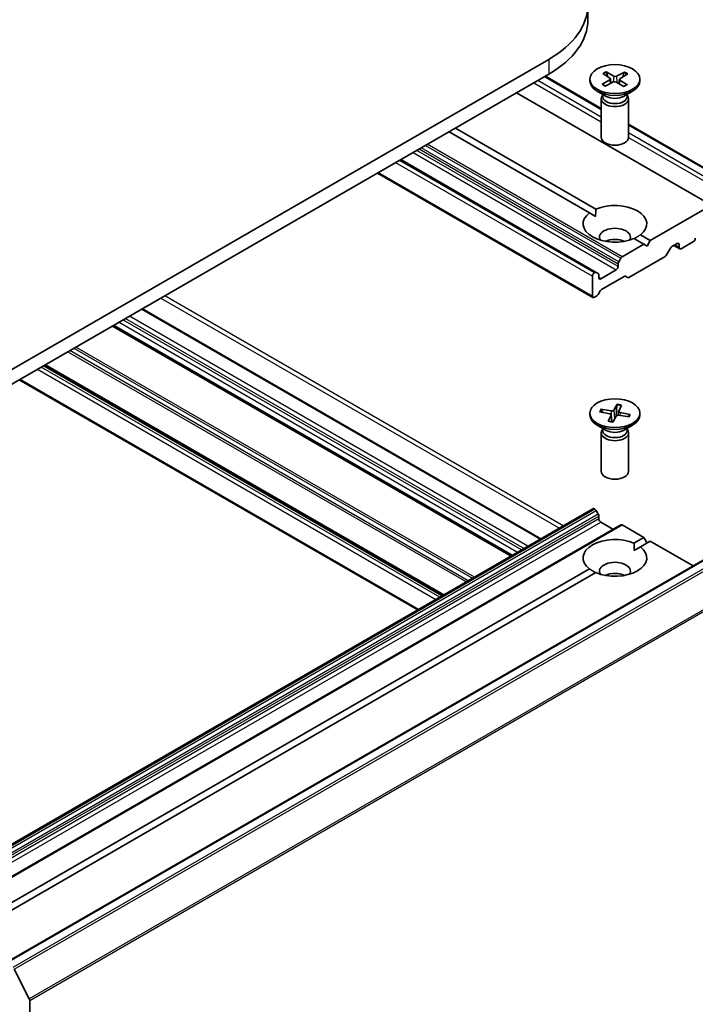
# Model space of a CAD drawing. Units: millimetres. Extents: x 0 to 6306, y 0 to 1124.
# Drawn here: x 155 to 170, y 57 to 79 of the extents above; entities that cross this region are included whole.
import ezdxf

# ---------------------------------------------------------------- set-up
doc = ezdxf.new("R2010")
doc.units = ezdxf.units.MM
doc.layers.add('Visible (ISO)', color=7, linetype='Continuous', lineweight=35)
doc.layers.add('Visible Narrow (ISO)', color=7, linetype='Continuous', lineweight=25)

msp = doc.modelspace()

# ---------------------------------------------------------------- linework, layer by layer
at = {"layer": 'Visible (ISO)'}
for p, q in [((167.5341, 79.2983), (167.5341, 78.9717)), ((166.673, 78.0981), (149.7025, 68.3001)), ((149.7025, 67.9735), (166.673, 77.7715)), ((167.8611, 77.7875), (168.0194, 77.6846)), ((167.9342, 77.8271), (168.1022, 77.7295)), ((167.9718, 77.7155), (167.9463, 77.8101)), ((168.3422, 77.8198), (168.164, 77.7284)), ((168.4109, 77.7776), (168.2419, 77.6806)), ((168.3293, 77.8033), (168.3034, 77.7159)), ((166.6, 77.7293), (167.8297, 77.0194)), ((167.5797, 77.6648), (167.5797, 77.6245)), ((167.8485, 77.5519), (168.0175, 77.6489)), ((167.9172, 77.5097), (168.0954, 77.6011)), ((168.0307, 77.6689), (168.0409, 77.5732)), ((168.3252, 77.5024), (168.1571, 77.6)), ((168.2287, 77.6638), (168.2181, 77.5646)), ((168.3983, 77.5421), (168.24, 77.6449)), ((168.6797, 77.6648), (168.6797, 77.6245)), ((165.9659, 77.3632), (170.251, 74.8892)), ((167.9392, 77.2854), (167.7408, 77.3999)), ((167.8604, 77.3309), (167.8604, 77.2821)), ((168.3201, 77.2854), (168.5186, 77.3999)), ((168.399, 77.3309), (168.399, 77.2821)), ((167.8297, 77.232), (167.8297, 76.3834)), ((167.8604, 77.3105), (167.8491, 77.2933)), ((168.399, 77.3105), (168.4103, 77.2933)), ((168.4297, 77.232), (168.4297, 76.3834)), ((167.5691, 74.723), (164.481, 76.5059)), ((164.6224, 76.5875), (167.7105, 74.8046)), ((168.4297, 76.673), (170.4733, 75.4931)), ((167.7178, 73.4124), (163.4204, 75.8935)), ((162.9078, 75.5976), (167.6471, 72.8613)), ((170.251, 74.8892), (168.9075, 74.1135)), ((167.5691, 74.723), (167.7054, 74.6443)), ((168.7661, 74.0319), (168.5489, 74.1573)), ((168.6903, 74.239), (168.9075, 74.1135)), ((168.9075, 74.1135), (168.8368, 73.9911)), ((169.5863, 73.9339), (169.855, 74.0891)), ((168.7661, 74.0319), (168.2887, 73.7563)), ((168.8368, 73.9911), (168.7661, 74.0319)), ((169.3547, 73.9491), (169.2664, 73.7962)), ((169.3847, 73.9808), (169.5015, 74.0482)), ((169.4273, 74.0054), (169.5563, 73.9309)), ((169.5439, 74.0237), (169.5439, 73.9584)), ((168.2128, 73.6452), (168.2587, 73.7246)), ((169.2364, 73.7646), (168.4372, 73.3031)), ((168.158, 73.4685), (167.8186, 73.2726)), ((168.2004, 73.6034), (168.2004, 73.542)), ((167.6347, 73.3297), (167.6347, 72.8888)), ((167.6878, 73.4094), (167.6771, 73.4032)), ((167.7178, 73.4124), (167.7637, 73.3859)), ((167.7761, 73.2971), (167.7761, 73.3584)), ((168.3313, 73.3236), (167.8361, 73.0378)), ((168.4072, 73.3001), (168.3613, 73.3266)), ((167.8061, 73.0061), (167.7603, 72.9267)), ((167.7303, 72.895), (167.6771, 72.8643)), ((166.5033, 67.5529), (157.7386, 72.6132)), ((165.8564, 67.1794), (157.0917, 72.2397)), ((164.3503, 66.3098), (155.5856, 71.3701)), ((155.0306, 71.0497), (163.7953, 65.9894)), ((167.8196, 70.4003), (168.0497, 70.3644)), ((168.1791, 70.512), (168.1041, 70.3813)), ((168.1743, 70.4927), (168.159, 70.2561)), ((168.2751, 70.4953), (168.213, 70.3624)), ((167.5797, 70.3163), (167.5797, 70.276)), ((167.7908, 70.3448), (168.017, 70.3015)), ((167.8643, 70.3307), (167.8369, 70.3879)), ((167.9842, 70.1373), (168.0463, 70.2701)), ((168.0478, 70.2785), (168.0642, 70.126)), ((168.0803, 70.1206), (168.1552, 70.2513)), ((168.2116, 70.3573), (168.2021, 70.2689)), ((168.4398, 70.2323), (168.2096, 70.2682)), ((168.4686, 70.2878), (168.2423, 70.331)), ((168.451, 70.2814), (168.4216, 70.2351)), ((168.6797, 70.3163), (168.6797, 70.276)), ((167.9392, 69.9369), (167.7408, 70.0515)), ((167.8604, 69.9824), (167.8604, 69.9336)), ((168.3201, 69.9369), (168.5186, 70.0515)), ((168.399, 69.9824), (168.399, 69.9336)), ((167.8297, 69.8835), (167.8297, 69.0349)), ((167.8604, 69.962), (167.8491, 69.9448)), ((168.399, 69.962), (168.4103, 69.9448)), ((168.4297, 69.8835), (168.4297, 69.0349)), ((167.6471, 68.2133), (152.0908, 59.2318)), ((167.6771, 68.2103), (167.6878, 68.2041)), ((167.7637, 68.093), (167.7178, 68.1724)), ((167.7761, 68.0512), (167.7761, 67.9898)), ((168.2587, 67.8602), (152.7023, 58.8787)), ((167.8186, 67.9163), (168.0873, 67.7612)), ((168.2887, 67.8572), (168.7661, 67.5816)), ((168.5489, 67.4562), (168.7661, 67.5816)), ((168.7661, 67.5816), (168.8368, 67.4591)), ((168.5539, 67.2958), (168.6903, 67.3745)), ((168.9075, 67.4999), (168.6903, 67.3745)), ((168.9075, 67.4999), (169.8516, 66.9549)), ((170.2634, 67.1926), (154.7071, 58.2112)), ((154.4067, 59.2912), (167.5691, 66.8905)), ((167.7105, 66.8088), (154.5482, 59.2096)), ((154.9195, 58.0852), (155.2505, 57.4355)), ((155.2603, 47.7993), (155.2603, 57.3985))]:
    msp.add_line(p, q, dxfattribs=at)
for centre, major_axis, start_param, end_param in [((164.5941, 79.2983), (2.94, 0), 5.4977871, 7.0685835), ((164.5941, 78.9717), (2.94, 0), 5.4977871, 6.2831853), ((168.1297, 77.6245), (0.55, 0), 3.1415927, 6.2831853), ((167.9858, 77.6673), (0.045, 0), 5.4949792, 7.0095051), ((168.1252, 77.5817), (-0.045, 0), 3.9241829, 5.4387088), ((168.1341, 77.7478), (0.045, 0), 3.9241829, 5.4387088), ((168.2736, 77.6622), (-0.045, 0), 5.4949792, 7.0095051), ((168.1297, 77.232), (0.3, 0), 2.7802255, 6.6445524), ((168.1297, 77.2821), (0.2693, 0), 3.1415927, 6.2831853), ((168.1297, 77.3953), (-0.2693, 0), 0.7853982, 2.3561945), ((168.1297, 76.3834), (0.3, 0), 3.1415927, 6.2831853), ((168.1297, 74.481), (0.7, 0), 5.6411347, 8.4960322), ((168.1297, 74.481), (-0.7, 0), 5.6411347, 8.4960322), ((168.1297, 74.187), (0.34, 0), 5.9439605, 9.7640027), ((168.1297, 73.9421), (-0.34, 0), 4.0406381, 5.3841399), ((169.855, 74.138), (-0.03, -0.052), 0.7853982, 2.3561945), ((169.3847, 73.9318), (-0.03, -0.052), 3.9269908, 4.712389), ((169.5015, 73.9992), (0.03, 0.052), 5.4977871, 7.0685835), ((169.5863, 73.9829), (-0.03, -0.052), 5.4977871, 7.0685835), ((168.2428, 73.6279), (0.03, 0.052), 1.5707963, 2.3561945), ((168.2887, 73.7073), (0.03, 0.052), 0.7853982, 1.5707963), ((169.2364, 73.8135), (-0.03, -0.052), 0.7853982, 1.5707963), ((168.158, 73.5175), (0.03, 0.052), 3.9269908, 5.4977871), ((167.6771, 73.3542), (0.03, 0.052), 0.7853982, 2.3561945), ((167.6878, 73.3604), (0.03, 0.052), 0, 0.7853982), ((167.7337, 73.3339), (0.03, 0.052), 5.4977871, 6.2831853), ((167.8186, 73.3215), (-0.03, -0.052), 5.4977871, 7.0685835), ((168.3313, 73.2747), (0.03, 0.052), 0, 0.7853982), ((168.4372, 73.3521), (-0.03, -0.052), 0, 0.7853982), ((167.8361, 72.9888), (-0.03, -0.052), 3.9269908, 4.712389), ((167.6771, 72.9133), (-0.03, -0.052), 5.4977871, 7.0685835), ((167.7303, 72.944), (-0.03, -0.052), 0.7853982, 1.5707963), ((168.1297, 70.276), (0.55, 0), 3.1415927, 6.2831853), ((168.0029, 70.2769), (0.045, 0), 6.0196302, 7.5341561), ((168.0615, 70.3895), (0.045, 0), 4.4488339, 5.9633598), ((168.1979, 70.2431), (-0.045, 0), 4.4488339, 5.9633598), ((168.2565, 70.3557), (-0.045, 0), 6.0196302, 7.5341561), ((168.1297, 69.8835), (0.3, 0), 2.7802255, 6.6445524), ((168.1297, 69.9336), (0.2693, 0), 3.1415927, 6.2831853), ((168.1297, 70.0468), (-0.2693, 0), 0.7853982, 2.3561945), ((168.1297, 69.0349), (0.3, 0), 3.1415927, 6.2831853), ((167.6771, 68.1613), (-0.03, 0.052), 5.4977871, 6.2831853), ((167.6878, 68.1551), (-0.03, 0.052), 4.712389, 5.4977871), ((167.7337, 68.0757), (-0.03, 0.052), 3.9269908, 4.712389), ((167.8186, 67.9653), (-0.03, 0.052), 0.7853982, 2.3561945), ((168.2887, 67.8082), (-0.03, 0.052), 5.4977871, 6.2831853), ((168.1297, 67.1325), (-0.7, 0), 4.0703384, 6.9252359), ((168.1297, 67.1325), (0.7, 0), 4.0703384, 6.9252359), ((168.1297, 66.8386), (0.34, 0), 5.9439605, 9.7640027), ((168.1297, 66.5936), (-0.34, 0), 4.0406381, 5.3841399), ((155.2179, 57.423), (0.03, -0.052), 0.7853982, 1.4801364)]:
    msp.add_ellipse(centre, major_axis=major_axis, ratio=0.5773503, start_param=start_param, end_param=end_param, dxfattribs=at)
for centre, major_axis in [((168.1297, 77.6648), (-0.55, 0)), ((168.1297, 70.3163), (0.55, 0))]:
    msp.add_ellipse(centre, major_axis=major_axis, ratio=0.5773503, dxfattribs=at)
for points, knots in [([(167.9342, 77.8271), (167.936, 77.8261), (167.938, 77.8244), (167.9412, 77.8208), (167.9429, 77.8184), (167.9449, 77.8143), (167.9457, 77.8121), (167.9463, 77.8101)], [0.015165368, 0.015165368, 0.015165368, 0.015165368, 0.018975309, 0.018975309, 0.022733454, 0.022733454, 0.025767724, 0.025767724, 0.025767724, 0.025767724]), ([(168.3293, 77.8033), (168.3299, 77.8053), (168.3308, 77.8074), (168.333, 77.8114), (168.3347, 77.8138), (168.3381, 77.8172), (168.3403, 77.8189), (168.3422, 77.8198)], [0.034618354, 0.034618354, 0.034618354, 0.034618354, 0.037652624, 0.037652624, 0.04141077, 0.04141077, 0.045220711, 0.045220711, 0.045220711, 0.045220711]), ([(167.8485, 77.5519), (167.8503, 77.5529), (167.8524, 77.5536), (167.8558, 77.5539), (167.8577, 77.5535), (167.8595, 77.5525), (167.8598, 77.5522), (167.8602, 77.5519)], [0.0151653677, 0.0151653677, 0.0151653677, 0.0151653677, 0.0189753085, 0.0189753085, 0.0227334537, 0.0227334537, 0.0237866863, 0.0237866863, 0.0237866863, 0.0237866863]), ([(167.9231, 77.5127), (167.9192, 77.5145), (167.9155, 77.5163), (167.9069, 77.5207), (167.9021, 77.5233), (167.8928, 77.5287), (167.8883, 77.5314), (167.8797, 77.5371), (167.8756, 77.54), (167.8676, 77.5458), (167.8638, 77.5488), (167.8602, 77.5519)], [6.14608306, 6.14608306, 6.14608306, 6.14608306, 6.19163446, 6.19163446, 6.25287513, 6.25287513, 6.31411579, 6.31411579, 6.37535646, 6.37535646, 6.43659712, 6.43659712, 6.43659712, 6.43659712]), ([(168.3876, 77.5428), (168.3878, 77.543), (168.3881, 77.5431), (168.3896, 77.544), (168.3913, 77.5443), (168.3946, 77.5439), (168.3966, 77.5432), (168.3983, 77.5421)], [0.0369957034, 0.0369957034, 0.0369957034, 0.0369957034, 0.0376526245, 0.0376526245, 0.0414107697, 0.0414107697, 0.0452207105, 0.0452207105, 0.0452207105, 0.0452207105]), ([(168.3876, 77.5428), (168.3836, 77.5399), (168.3795, 77.537), (168.3709, 77.5314), (168.3664, 77.5286), (168.3571, 77.5233), (168.3523, 77.5207), (168.3425, 77.5156), (168.3374, 77.5132), (168.3281, 77.509), (168.324, 77.5072), (168.3198, 77.5055)], [4.55910406, 4.55910406, 4.55910406, 4.55910406, 4.62029762, 4.62029762, 4.68149118, 4.68149118, 4.74268475, 4.74268475, 4.80387831, 4.80387831, 4.85126439, 4.85126439, 4.85126439, 4.85126439]), ([(167.8196, 70.4003), (167.8221, 70.3999), (167.8249, 70.3989), (167.8294, 70.3966), (167.8318, 70.3947), (167.8348, 70.3915), (167.836, 70.3896), (167.8369, 70.3879)], [0.015165368, 0.015165368, 0.015165368, 0.015165368, 0.018975309, 0.018975309, 0.022733454, 0.022733454, 0.025767724, 0.025767724, 0.025767724, 0.025767724]), ([(168.1743, 70.4927), (168.1744, 70.4948), (168.1747, 70.4971), (168.1754, 70.5015), (168.1761, 70.5043), (168.1774, 70.5084), (168.1783, 70.5106), (168.1791, 70.512)], [0.034618354, 0.034618354, 0.034618354, 0.034618354, 0.037652624, 0.037652624, 0.04141077, 0.04141077, 0.045220711, 0.045220711, 0.045220711, 0.045220711]), ([(168.4333, 70.2411), (168.4327, 70.2402), (168.4321, 70.2393), (168.4308, 70.2375), (168.4302, 70.2366), (168.4291, 70.2351), (168.4288, 70.2346), (168.4284, 70.2341)], [0.068604831, 0.068604831, 0.068604831, 0.068604831, 0.085617517, 0.085617517, 0.102630203, 0.102630203, 0.112315023, 0.112315023, 0.112315023, 0.112315023]), ([(168.451, 70.2814), (168.452, 70.2829), (168.4533, 70.2843), (168.4564, 70.2865), (168.4589, 70.2874), (168.4633, 70.2883), (168.4662, 70.2882), (168.4686, 70.2878)], [0.034618354, 0.034618354, 0.034618354, 0.034618354, 0.037652624, 0.037652624, 0.04141077, 0.04141077, 0.045220711, 0.045220711, 0.045220711, 0.045220711]), ([(167.9842, 70.1373), (167.9849, 70.1387), (167.9857, 70.1399), (167.9869, 70.1407), (167.9874, 70.1408), (167.9879, 70.1407)], [0.0151653677, 0.0151653677, 0.0151653677, 0.0151653677, 0.0189753085, 0.0189753085, 0.0215369508, 0.0215369508, 0.0215369508, 0.0215369508]), ([(168.0823, 70.1242), (168.0761, 70.1247), (168.07, 70.1254), (168.0573, 70.1268), (168.0507, 70.1277), (168.0378, 70.1297), (168.0314, 70.1308), (168.0187, 70.1333), (168.0124, 70.1346), (168, 70.1375), (167.9939, 70.1391), (167.9879, 70.1407)], [1.42272488, 1.42272488, 1.42272488, 1.42272488, 1.47952687, 1.47952687, 1.54045688, 1.54045688, 1.60138689, 1.60138689, 1.6623169, 1.6623169, 1.72324691, 1.72324691, 1.72324691, 1.72324691])]:
    msp.add_open_spline(points, degree=3, knots=knots, dxfattribs=at)
for points in [[(167.7054, 74.6443), (167.7054, 74.7201), (167.7105, 74.8046)], [(168.6903, 74.239), (168.6196, 74.1923), (168.5539, 74.1544)], [(168.5489, 67.4562), (168.5539, 67.3716), (168.5539, 67.2958)], [(167.7054, 66.8059), (167.6398, 66.8438), (167.5691, 66.8905)]]:
    msp.add_open_spline(points, degree=2, dxfattribs=at)
at = {"layer": 'Visible Narrow (ISO)'}
for p, q in [((166.673, 78.0981), (166.673, 77.7715)), ((166.3478, 77.5837), (167.8297, 76.7281)), ((167.8297, 76.8261), (166.4326, 77.6326)), ((166.5825, 77.7192), (167.8297, 76.9991)), ((168.0175, 77.6489), (168.0236, 77.5643)), ((168.1022, 77.7295), (168.0928, 77.5998)), ((168.164, 77.7284), (168.1734, 77.5905)), ((168.24, 77.6449), (168.2331, 77.5559)), ((168.4297, 76.6527), (170.4433, 75.4901)), ((170.2934, 75.4036), (168.4297, 76.4796)), ((168.4297, 76.3817), (170.251, 75.3301)), ((163.6891, 76.0486), (168.158, 73.4685)), ((168.2004, 73.542), (163.7739, 76.0976)), ((163.827, 76.1283), (168.2004, 73.6034)), ((168.2128, 73.6452), (163.8695, 76.1528)), ((163.9612, 76.2058), (168.2587, 73.7246)), ((168.2887, 73.7563), (164.0036, 76.2303)), ((163.3072, 75.8282), (167.6347, 73.3297)), ((167.6771, 73.4032), (163.3921, 75.8772)), ((163.4028, 75.8834), (167.6878, 73.4094)), ((167.6347, 72.8888), (162.9254, 75.6077)), ((169.5439, 73.9584), (169.4449, 74.0156)), ((169.5015, 74.0482), (169.5439, 74.0237)), ((167.8186, 73.2726), (167.7761, 73.2971)), ((158.1453, 72.848), (166.91, 67.7877)), ((166.9949, 67.8367), (158.2302, 72.897)), ((157.7211, 72.603), (166.4858, 67.5427)), ((166.0756, 67.3059), (157.3109, 72.3662)), ((157.3675, 72.3989), (166.1322, 67.3386)), ((166.2171, 67.3876), (157.4524, 72.4479)), ((157.0742, 72.2295), (165.8389, 67.1692)), ((165.874, 67.1895), (157.1093, 72.2498)), ((157.2261, 72.3173), (165.9908, 67.257)), ((156.2325, 71.7436), (164.9972, 66.6833)), ((165.0396, 66.7078), (156.2749, 71.7681)), ((156.0984, 71.6662), (164.8631, 66.6059)), ((164.9055, 66.6304), (156.1408, 71.6907)), ((155.43, 71.2803), (164.1947, 66.22)), ((164.2796, 66.269), (155.5149, 71.3293)), ((155.568, 71.36), (164.3327, 66.2997)), ((164.3679, 66.32), (155.6032, 71.3803)), ((163.8129, 65.9996), (155.0482, 71.0599)), ((168.0463, 70.2701), (168.061, 70.1264)), ((168.0497, 70.3644), (168.0475, 70.2802)), ((168.1041, 70.3813), (168.1228, 70.1947)), ((168.2423, 70.331), (168.2402, 70.2634)), ((152.1208, 59.2288), (167.6771, 68.2103)), ((167.6878, 68.2041), (152.1315, 59.2226)), ((152.1615, 59.191), (167.7178, 68.1724)), ((167.7637, 68.093), (152.2074, 59.1115)), ((152.2198, 59.0697), (167.7761, 68.0512)), ((167.7761, 67.9898), (152.2198, 59.0084)), ((152.2622, 58.9349), (167.8186, 67.9163)), ((152.7323, 58.8757), (168.2887, 67.8572)), ((154.7371, 58.2082), (170.2934, 67.1897)), ((170.4433, 67.1032), (154.8869, 58.1217)), ((154.9195, 58.0852), (170.4759, 67.0667)), ((170.8069, 66.417), (155.2505, 57.4355)), ((155.2603, 57.3985), (170.8167, 66.3799))]:
    msp.add_line(p, q, dxfattribs=at)
for centre, major_axis, start_param, end_param in [((168.1297, 77.6648), (-0.3425, 0), 5.3199139, 5.613774), ((168.1297, 77.6556), (0.3244, 0), 2.1715247, 2.4491933), ((168.1297, 77.6556), (0.3244, 0), 0.6327311, 0.9081816), ((168.1297, 77.6648), (-0.3425, 0), 3.7491176, 4.0429777), ((168.1297, 77.6648), (0.3425, 0), 3.7491176, 4.0429777), ((168.1297, 77.6648), (0.3425, 0), 5.3199139, 5.613774), ((168.1297, 70.3163), (-0.3425, 0), 5.844565, 6.138425), ((168.1297, 70.3072), (0.3244, 0), 1.1352204, 1.4328326), ((168.1297, 70.3163), (-0.3425, 0), 4.2737686, 4.5676287), ((168.1297, 70.3072), (-0.3244, 0), 5.8377684, 6.101383), ((168.1297, 70.3072), (0.3244, 0), 5.9228902, 6.1452216), ((168.1297, 70.3163), (0.3425, 0), 5.844565, 6.138425), ((168.1297, 70.3163), (0.3425, 0), 4.2737686, 4.5676287)]:
    msp.add_ellipse(centre, major_axis=major_axis, ratio=0.5773503, start_param=start_param, end_param=end_param, dxfattribs=at)

doc.saveas('drawing.dxf')
